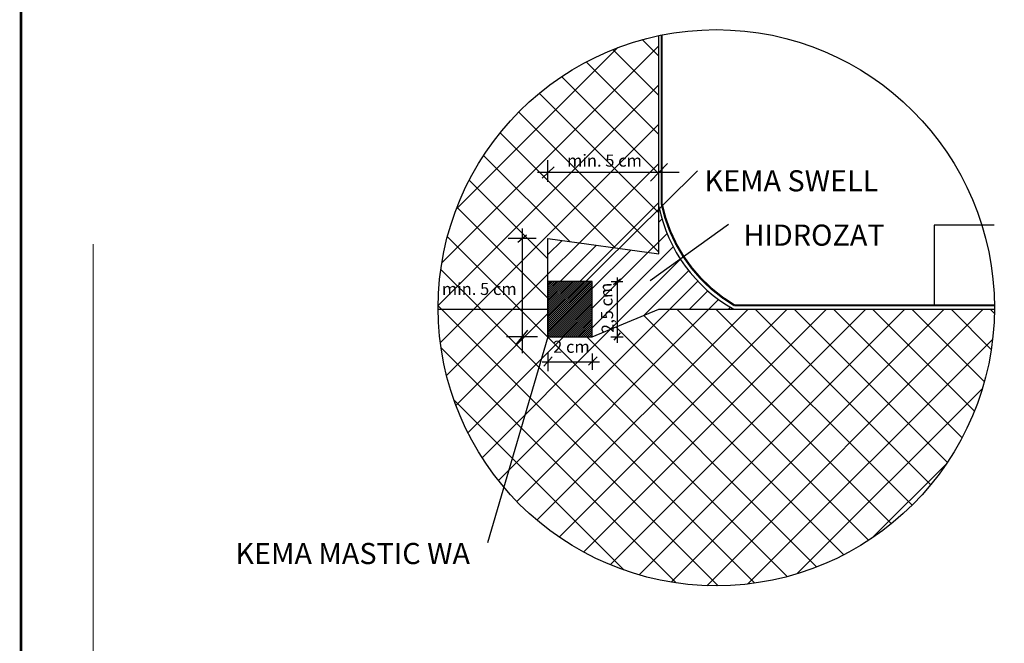
# Model space of a CAD drawing. Units: millimetres. Extents: x 2090.05 to 2097.05, y 1023.5 to 1031.19.
# Drawn here: x 2091.79 to 2094.45, y 1025.18 to 1026.87 of the extents above; entities that cross this region are included whole.
import ezdxf
from ezdxf.enums import TextEntityAlignment as Align

# ---------------------------------------------------------------- set-up
doc = ezdxf.new("R2010")
doc.units = ezdxf.units.MM
doc.linetypes.add('CRTKANA1', pattern=[0.15, 0.1, -0.05])
for name, color, linetype in [('90 Allgemein Beschriftung', 7, 'Continuous'), ('kema detaili_ČRTE', 250, 'Continuous'), ('Layer 1', 7, 'Continuous'), ('SRAFURA', 252, 'Continuous')]:
    doc.layers.add(name, color=color, linetype=linetype)
doc.styles.add('Arial', font='arial.ttf')
doc.styles.add('ERSTELLTER_STIL_2', font='arial.ttf')
pattern_1 = [(45, (2029.2295, 1023.49861), (-0.05303301, 0.05303301), []), (135, (2029.2295, 1023.49861), (-0.05303301, -0.05303301), [])]

msp = doc.modelspace()

# ---------------------------------------------------------------- hatches: boundary and pattern name
at = {"layer": 'SRAFURA'}
h = msp.add_hatch(dxfattribs=at)
h.set_pattern_fill('ANSI37', color=256, scale=0.6)
h.set_pattern_definition(pattern_1)
h.paths.add_polyline_path([(2093.5197, 1026.8283, 0.354518), (2092.9226, 1026.0919, 0.001322), (2092.9226, 1026.0879), (2093.1495, 1026.0879), (2093.1495, 1026.2793), (2093.15, 1026.2793), (2093.1495, 1026.279), (2093.1495, 1026.0879), (2093.2197, 1026.0879), (2093.2197, 1026.1629), (2093.2197, 1026.2793), (2093.5197, 1026.2379), (2093.5197, 1026.4586), (2093.2209, 1026.4586), (2093.2197, 1026.4576), (2093.2197, 1026.4586), (2093.5197, 1026.4586)])
h.paths.add_polyline_path([(2092.9262, 1026.1175), (2093.1471, 1026.1175), (2093.1471, 1026.1675), (2092.9262, 1026.1675)], flags=24)
h.paths.add_polyline_path([(2093.265, 1026.4648), (2093.4859, 1026.4648), (2093.4859, 1026.5148), (2093.265, 1026.5148)], flags=24)
h = msp.add_hatch(dxfattribs=at)
h.set_pattern_fill('ANSI31', color=256, scale=0.3)
h.set_pattern_definition([(45, (2029.2295, 1023.49861), (-0.026516504, 0.026516504), [])])
h.paths.add_polyline_path([(2093.5197, 1026.3656), (2093.5197, 1026.2379), (2093.2197, 1026.2793), (2093.2197, 1026.1629), (2093.3397, 1026.1629), (2093.3397, 1026.0129), (2093.4065, 1026.0407), (2093.4065, 1026.1629), (2093.4064, 1026.1629), (2093.4065, 1026.163), (2093.4065, 1026.0407), (2093.5197, 1026.0879), (2093.7224, 1026.0879, -0.21746)])
h.paths.add_polyline_path([(2093.4148, 1026.0132), (2093.4077, 1026.177), (2093.3487, 1026.1744), (2093.3558, 1026.0106)], flags=9)
h = msp.add_hatch(dxfattribs=at)
h.set_pattern_fill('ANSI37', color=256, scale=0.6)
h.set_pattern_definition(pattern_1)
h.paths.add_polyline_path([(2094.4278, 1026.0879), (2093.5197, 1026.0879), (2093.4065, 1026.0407), (2093.4065, 1026.0129), (2093.4067, 1026.0129), (2093.4065, 1026.0126), (2093.4065, 1026.0407), (2093.3397, 1026.0129), (2093.2197, 1026.0129), (2093.2197, 1026.0879), (2093.1495, 1026.0879), (2093.1495, 1026.0129), (2093.1499, 1026.0129), (2093.1495, 1026.0125), (2093.1495, 1026.0879), (2092.9226, 1026.0879, 0.994724)])
h.paths.add_polyline_path([(2093.2194, 1025.9459), (2093.2197, 1025.9463), (2093.2197, 1025.9459), (2093.3395, 1025.9459), (2093.3397, 1025.9461), (2093.3397, 1025.9459)], flags=16)
h.paths.add_polyline_path([(2093.4148, 1026.0132), (2093.4077, 1026.177), (2093.3487, 1026.1744), (2093.3558, 1026.0106)], flags=9)
h.paths.add_polyline_path([(2093.2251, 1025.961), (2093.3469, 1025.961), (2093.3469, 1026.0111), (2093.2251, 1026.0111)], flags=24)
h = msp.add_hatch(dxfattribs=at)
h.set_pattern_fill('ANSI31', color=256, scale=0.03)
h.set_pattern_definition([(45, (2029.229501, 1023.498611), (-0.00265165043, 0.00265165043), [])])
h.paths.add_polyline_path([(2093.3397, 1026.1629), (2093.2197, 1026.1629), (2093.2197, 1026.0129), (2093.3397, 1026.0129)])

# ---------------------------------------------------------------- linework, layer by layer
for p, q in [((2093.5197, 1026.2379), (2093.5197, 1026.8283)), ((2093.2197, 1026.4324), (2093.2197, 1026.4916)), ((2093.2039, 1026.4428), (2093.2369, 1026.4736)), ((2093.4974, 1026.4342), (2093.5431, 1026.482)), ((2093.1916, 1026.4586), (2093.5751, 1026.4586)), ((2093.1495, 1026.3064), (2093.1495, 1025.9689)), ((2093.1875, 1026.2793), (2093.1116, 1026.2793)), ((2093.1383, 1026.2693), (2093.1615, 1026.2893)), ((2093.2197, 1026.2793), (2093.5197, 1026.2379)), ((2093.2197, 1026.0129), (2093.2197, 1026.2793)), ((2093.3966, 1026.1549), (2093.4157, 1026.1705)), ((2093.4065, 1026.174), (2093.4065, 1025.9969)), ((2093.391, 1026.1629), (2093.422, 1026.1629)), ((2092.9226, 1026.0879), (2093.2197, 1026.0879)), ((2093.3397, 1026.0129), (2093.5197, 1026.0879)), ((2093.5197, 1026.0879), (2094.4278, 1026.0879)), ((2093.1914, 1026.0129), (2093.1077, 1026.0129)), ((2093.1324, 1025.9916), (2093.1652, 1026.0316)), ((2093.3896, 1026.0129), (2093.4235, 1026.0129)), ((2093.399, 1026.0037), (2093.4159, 1026.0239)), ((2093.2087, 1025.9341), (2093.2308, 1025.9586)), ((2093.2197, 1025.9716), (2093.2197, 1025.9202)), ((2093.3296, 1025.9361), (2093.3524, 1025.9586)), ((2093.3397, 1025.9679), (2093.3397, 1025.9239)), ((2093.204, 1025.9459), (2093.3591, 1025.9459))]:
    msp.add_line(p, q)
for points, const_width in [([(2097.0436, 1023.4995), (2091.7936, 1023.4995), (2091.7936, 1031.1912), (2097.0436, 1031.1912), (2097.0436, 1023.4995)], 0.007), ([(2093.2197, 1026.1629), (2093.2197, 1026.0129), (2093.3397, 1026.0129)], 0.003)]:
    msp.add_lwpolyline(points, dxfattribs=dict(const_width=const_width))
at = {"linetype": 'CRTKANA1', "const_width": 0.006}
msp.add_lwpolyline([(2094.4277, 1026.0985), (2093.7241, 1026.0985, -0.210251), (2093.5275, 1026.3726), (2093.5275, 1026.8298)], format="xyb", dxfattribs=at)
msp.add_lwpolyline([(2093.3397, 1026.1629), (2093.2197, 1026.1629), (2093.2197, 1026.0129), (2093.3397, 1026.0129)], close=True)
msp.add_circle((2093.6752, 1026.0919), 0.7526)
msp.add_arc((2093.9252, 1026.4487), 0.4139, 191.5866, 240.6606)
at = {"layer": 'kema detaili_ČRTE', "color": 250, "linetype": 'Continuous', "ltscale": 0.1}
for p, q in [((2093.624, 1026.4627), (2093.2754, 1026.1173)), ((2093.7083, 1026.3173), (2093.4962, 1026.1646)), ((2094.4267, 1026.3151), (2094.2652, 1026.3151)), ((2094.2652, 1026.3151), (2094.2652, 1026.0985)), ((2093.2197, 1026.0129), (2093.0564, 1025.4554))]:
    msp.add_line(p, q, dxfattribs=at)
at = {"layer": 'Layer 1', "color": 250, "lineweight": 9, "true_color": 0x231f20}
msp.add_lwpolyline([(2091.9886, 1026.2636), (2091.9886, 1024.1485), (2096.1464, 1024.1485)], dxfattribs=at)

# ---------------------------------------------------------------- texts
at = {"style": 'Arial', "oblique": 10}
for s, p in [('min. 5 cm', (2093.3726, 1026.4901)), ('min. 5 cm', (2093.0338, 1026.1428)), ('2 cm', (2093.2832, 1025.9863))]:
    msp.add_text(s, height=0.03276, dxfattribs=at).set_placement(p, align=Align.MIDDLE_CENTER)
msp.add_text('2,5 cm', height=0.03276, rotation=92.5, dxfattribs=at).set_placement((2093.3787, 1026.0913), align=Align.MIDDLE_CENTER)
at = {"layer": '90 Allgemein Beschriftung', "color": 7, "linetype": 'Continuous', "lineweight": 13, "char_height": 0.057211, "attachment_point": 1, "line_spacing_factor": 0.917708, "style": 'ERSTELLTER_STIL_2'}
for s, insert in [('\\A1;{\\fCalibri|b0|i0|c238|p34;KEMA SWELL}', (2093.6432, 1026.464)), ('\\A1;{\\fCalibri|b0|i0|c238|p34;HIDROZAT}', (2093.7487, 1026.317)), ('\\A1;{\\fCalibri|b0|i0|c238|p34;KEMA MASTIC WA}', (2092.3738, 1025.4553))]:
    msp.add_mtext(s, dxfattribs=dict(at, insert=insert))

doc.saveas('drawing.dxf')
